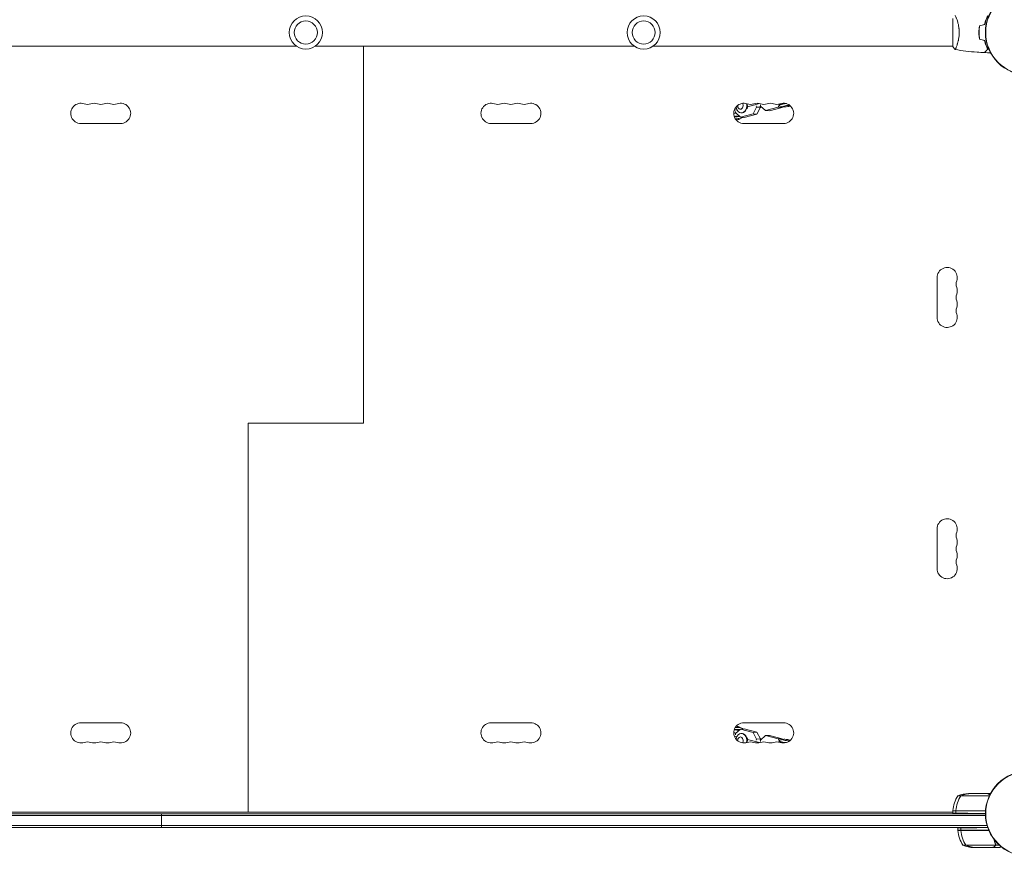
# Model space of a CAD drawing. Units: millimetres. Extents: x -898 to 19489, y -4015 to 617.
# Drawn here: x 6604 to 7967, y -3141 to -1982 of the extents above; entities that cross this region are included whole.
import ezdxf

# ---------------------------------------------------------------- set-up
doc = ezdxf.new("R2010")
doc.units = ezdxf.units.MM
doc.header["$LTSCALE"] = 20
doc.layers.add('2d', color=230, linetype='Continuous')

msp = doc.modelspace()

# ---------------------------------------------------------------- linework, layer by layer
at = {"layer": '2d', "linetype": 'Continuous', "lineweight": 0}
for p, q in [((7896, -2019.5), (7896, -1980.5)), ((7932.2, -2002), (7932, -2002)), ((6987, -2019), (6545.2, -2019)), ((7013, -2019), (7454.8, -2019)), ((7080, -2541), (7080, -2019)), ((7480.7, -2019), (7896, -2019)), ((7901.2, -2019), (7901.2, -2019)), ((7611, -2098.7), (7611.5, -2102.9)), ((7628.4, -2098.5), (7611.5, -2102.9)), ((7656.2, -2099), (7655.4, -2100.2)), ((7594.1, -2107.4), (7593.2, -2107.7)), ((7593.9, -2105.9), (7594.1, -2107.4)), ((7597.1, -2107.1), (7594.1, -2107.4)), ((7594.8, -2109.3), (7595, -2110.9)), ((7595, -2110.9), (7601.7, -2117.2)), ((7601.7, -2117.2), (7619.2, -2112.6)), ((7602.7, -2111.2), (7603.2, -2111.3)), ((7624.6, -2112.9), (7607.1, -2117.5)), ((7611, -2103.4), (7610.6, -2104.8)), ((7611, -2104.3), (7611.1, -2104.7)), ((7611.5, -2102.9), (7611.1, -2104.7)), ((7611.1, -2104.7), (7612.2, -2104.7)), ((7619.2, -2112.6), (7624, -2103.3)), ((7624.6, -2112.9), (7619.2, -2112.6)), ((7624, -2103.3), (7623.8, -2101.7)), ((7629.4, -2103.6), (7624, -2103.3)), ((7629.4, -2103.6), (7624.6, -2112.9)), ((7629.2, -2102), (7629.4, -2103.6)), ((7629.3, -2103.9), (7629.9, -2103.8)), ((7629.6, -2100.2), (7629.8, -2101.8)), ((7629.8, -2101.8), (7636.5, -2108.1)), ((7629.9, -2103.8), (7631.6, -2103.4)), ((7636.5, -2108.1), (7654, -2103.5)), ((7642, -2108.4), (7636.5, -2108.1)), ((7659.4, -2103.8), (7642, -2108.4)), ((7654, -2103.5), (7655.4, -2101)), ((7659.4, -2103.8), (7654, -2103.5)), ((7655.4, -2101.3), (7655.3, -2100.4)), ((7660.8, -2102.9), (7656.2, -2101.8)), ((7660, -2102.7), (7659.4, -2103.8)), ((7670.3, -2101.8), (7670.8, -2101.5)), ((6743.5, -2126), (6688.5, -2126)), ((7311.5, -2126), (7256.5, -2126)), ((7600.5, -2120.1), (7604.8, -2117.9)), ((7607.1, -2117.5), (7601.7, -2117.2)), ((7661.5, -2126), (7606.5, -2126)), ((7874, -2394.5), (7874, -2339.5)), ((6920, -3080), (6920, -2541)), ((7080, -2541), (6920, -2541)), ((7874, -2742.5), (7874, -2687.5)), ((6688.5, -2956), (6743.5, -2956)), ((7256.5, -2956), (7311.5, -2956)), ((7606.5, -2956), (7661.5, -2956)), ((7594.8, -2972.7), (7595, -2971.1)), ((7595, -2971.1), (7601.7, -2964.8)), ((7600.5, -2961.9), (7604.8, -2964.1)), ((7607.1, -2964.5), (7601.7, -2964.8)), ((7601.7, -2964.8), (7619.2, -2969.4)), ((7602.7, -2970.8), (7603.2, -2970.7)), ((7624.6, -2969.1), (7607.1, -2964.5)), ((7624.6, -2969.1), (7619.2, -2969.4)), ((7619.2, -2969.4), (7624, -2978.7)), ((7629.4, -2978.4), (7624.6, -2969.1)), ((7594.1, -2974.6), (7593.2, -2974.3)), ((7593.9, -2976.1), (7594.1, -2974.6)), ((7597.1, -2974.9), (7594.1, -2974.6)), ((7611, -2978.6), (7610.6, -2977.2)), ((7611, -2977.7), (7611.1, -2977.3)), ((7611, -2983.3), (7611.5, -2979.1)), ((7611.1, -2977.3), (7612.2, -2977.3)), ((7611.5, -2979.1), (7611.1, -2977.3)), ((7628.4, -2983.5), (7611.5, -2979.1)), ((7624, -2978.7), (7623.8, -2980.3)), ((7629.4, -2978.4), (7624, -2978.7)), ((7629.2, -2980), (7629.4, -2978.4)), ((7629.3, -2978.1), (7629.9, -2978.2)), ((7629.6, -2981.8), (7629.8, -2980.2)), ((7629.8, -2980.2), (7636.5, -2973.9)), ((7629.9, -2978.2), (7631.6, -2978.6)), ((7642, -2973.6), (7636.5, -2973.9)), ((7636.5, -2973.9), (7654, -2978.5)), ((7659.4, -2978.2), (7642, -2973.6)), ((7659.4, -2978.2), (7654, -2978.5)), ((7654, -2978.5), (7655.4, -2981)), ((7655.4, -2980.7), (7655.3, -2981.6)), ((7656.2, -2983), (7655.4, -2981.8)), ((7660.8, -2979.1), (7656.2, -2980.2)), ((7660, -2979.3), (7659.4, -2978.2)), ((7670.3, -2980.2), (7670.8, -2980.5)), ((7902.8, -3057.3), (7946.4, -3057.3)), ((7917.6, -3054), (7948.1, -3054)), ((7943.9, -3054), (7943.9, -3054.1)), ((6104.3, -3080), (7895.8, -3080)), ((7940.8, -3077.8), (7895.8, -3077.8)), ((7895.8, -3078), (7941.1, -3078)), ((7895.8, -3081.2), (7895.8, -3078)), ((7899.9, -3081.2), (7899.9, -3078)), ((7941.1, -3084.5), (6058.9, -3084.5)), ((7941, -3082), (6059, -3082)), ((6800, -3101), (6800, -3082)), ((7919.5, -3081.6), (7919.4, -3082)), ((7941, -3081.9), (7920.8, -3081.6)), ((7941, -3081.9), (7924.9, -3081.6)), ((7944.1, -3101), (6055.9, -3101)), ((7943.4, -3098.5), (6056.6, -3098.5)), ((7902.8, -3105), (7902.8, -3101.7)), ((7902.8, -3105), (7945.7, -3105)), ((7902.8, -3105.2), (7945.8, -3105.2)), ((7906.9, -3105), (7906.9, -3101.7)), ((7944.1, -3101), (7927.8, -3101.3)), ((7944.2, -3101.1), (7931.9, -3101.3)), ((7954.8, -3125.7), (7909.8, -3125.7)), ((7960.7, -3129), (7924.6, -3129)), ((7954.9, -3125.6), (7960.3, -3125.6)), ((7955, -3124.8), (7955, -3124.8)), ((7955.1, -3125.6), (7955.1, -3123.9))]:
    msp.add_line(p, q, dxfattribs=at)
for centre, radius in [((8000, -2000), 59), ((8000, -2000), 58.6), ((7000, -2000), 23), ((7000, -2000), 16), ((7467.8, -2000), 23), ((7467.8, -2000), 16), ((8000, -3082), 59), ((8000, -3082), 58.6)]:
    msp.add_circle(centre, radius, dxfattribs=at)
for centre, radius, start, end in [((8002.7, -2000), 70, 172.3158, 172.4932), ((6688.5, -2112), 14, 70.8901, 270), ((6697.7, -2085.5), 14, 250.8901, 289.1099), ((6706.8, -2112), 14, 70.8901, 109.1099), ((6716, -2085.5), 14, 250.8901, 289.1099), ((6725.2, -2112), 14, 70.8901, 109.1099), ((6734.3, -2085.5), 14, 250.8901, 289.1099), ((6743.5, -2112), 14, 270, 109.1099), ((7256.5, -2112), 14, 70.8901, 270), ((7265.7, -2085.5), 14, 250.8901, 289.1099), ((7274.8, -2112), 14, 70.8901, 109.1099), ((7284, -2085.5), 14, 250.8901, 289.1099), ((7293.2, -2112), 14, 70.8901, 109.1099), ((7302.3, -2085.5), 14, 250.8901, 289.1099), ((7311.5, -2112), 14, 270, 109.1099), ((7606.5, -2112), 14, 70.8901, 270), ((7615.7, -2085.5), 14, 250.8901, 289.1099), ((7624.8, -2112), 14, 70.8901, 109.1099), ((7634, -2085.5), 14, 250.8901, 289.1099), ((7643.2, -2112), 14, 70.8901, 109.1099), ((7652.3, -2085.5), 14, 250.8901, 289.1099), ((7661.5, -2112), 14, 270, 109.1099), ((7888, -2339.5), 14, 340.8901, 180), ((7914.5, -2348.7), 14, 160.8901, 199.1099), ((7888, -2357.8), 14, 340.8901, 19.1099), ((7914.5, -2367), 14, 160.8901, 199.1099), ((7888, -2376.2), 14, 340.8901, 19.1099), ((7914.5, -2385.3), 14, 160.8901, 199.1099), ((7888, -2394.5), 14, 180, 19.1099), ((7888, -2687.5), 14, 340.8901, 180), ((7914.5, -2696.7), 14, 160.8901, 199.1099), ((7914.5, -2715), 14, 160.8901, 199.1099), ((7888, -2705.8), 14, 340.8901, 19.1099), ((7888, -2724.2), 14, 340.8901, 19.1099), ((7888, -2742.5), 14, 180, 19.1099), ((7914.5, -2733.3), 14, 160.8901, 199.1099), ((6688.5, -2970), 14, 90, 289.1099), ((6743.5, -2970), 14, 250.8901, 90), ((7256.5, -2970), 14, 90, 289.1099), ((7311.5, -2970), 14, 250.8901, 90), ((7606.5, -2970), 14, 90, 289.1099), ((7661.5, -2970), 14, 250.8901, 90), ((6697.7, -2996.5), 14, 70.8901, 109.1099), ((6706.8, -2970), 14, 250.8901, 289.1099), ((6716, -2996.5), 14, 70.8901, 109.1099), ((6725.2, -2970), 14, 250.8901, 289.1099), ((6734.3, -2996.5), 14, 70.8901, 109.1099), ((7265.7, -2996.5), 14, 70.8901, 109.1099), ((7274.8, -2970), 14, 250.8901, 289.1099), ((7284, -2996.5), 14, 70.8901, 109.1099), ((7293.2, -2970), 14, 250.8901, 289.1099), ((7302.3, -2996.5), 14, 70.8901, 109.1099), ((7615.7, -2996.5), 14, 70.8901, 109.1099), ((7624.8, -2970), 14, 250.8901, 289.1099), ((7634, -2996.5), 14, 70.8901, 109.1099), ((7643.2, -2970), 14, 250.8901, 289.1099), ((7652.3, -2996.5), 14, 70.8901, 109.1099), ((7945.5, -3083.3), 50, 148.6503, 173.5272), ((7949.6, -3083.3), 50, 148.6503, 173.5272), ((7920.8, -3103.9), 50, 93.6243, 111.1002), ((7924.9, -3103.9), 50, 93.6243, 111.1002), ((7898.8, -3078), 3, 173.5272, 176.8088), ((7902.9, -3078), 3, 173.5272, 176.8088), ((7925.4, -3062.3), 32.2, 215.9652, 217.7058), ((7905.8, -3105), 3, 183.1912, 186.4728), ((7952.5, -3099.7), 50, 186.4728, 211.3497), ((7909.9, -3105), 3, 183.1912, 186.4728), ((7956.6, -3099.7), 50, 186.4728, 211.3497), ((8099.3, -2856.5), 300, 234.5859, 234.6822), ((7927.8, -3079.1), 50, 248.8998, 266.3757), ((7931.9, -3079.1), 50, 248.8998, 266.3757)]:
    msp.add_arc(centre, radius, start, end, dxfattribs=at)
at = {"layer": '2d', "linetype": 'Continuous', "lineweight": 0, "extrusion": (4.64852e-16, 6.15949e-18, -1)}
msp.add_ellipse((7603.2, -2101.3), major_axis=(-0.53, -9.95), ratio=0.734971, start_param=-1.801146, end_param=1.373273, dxfattribs=at)
at = {"layer": '2d', "linetype": 'Continuous', "lineweight": 0, "extrusion": (4.78476e-16, 2.9309e-17, -1)}
msp.add_ellipse((7601.8, -2101.2), major_axis=(-0.27, -5.15), ratio=0.734971, start_param=-2.258781, end_param=-1.801146, dxfattribs=at)
at = {"layer": '2d', "linetype": 'Continuous', "lineweight": 0, "extrusion": (4.70825e-16, 3.79254e-19, -1)}
msp.add_ellipse((7603.2, -2101.3), major_axis=(-0.53, -9.95), ratio=0.734971, start_param=-1.889584, end_param=-1.801146, dxfattribs=at)
at = {"layer": '2d', "linetype": 'Continuous', "lineweight": 0, "extrusion": (3.61446e-16, 5.67518e-16, -1)}
msp.add_ellipse((7665.3, -2100.1), major_axis=(-9.89, -1.17), ratio=0.154822, start_param=-0.389843, end_param=1.601808, dxfattribs=at)
at = {"layer": '2d', "linetype": 'Continuous', "lineweight": 0, "extrusion": (4.3912e-16, 2.58274e-17, -1)}
msp.add_ellipse((7665.2, -2099.3), major_axis=(-9.89, -1.17), ratio=0.154822, start_param=0, end_param=1.333544, dxfattribs=at)
at = {"layer": '2d', "linetype": 'Continuous', "lineweight": 0, "extrusion": (4.91046e-16, -4.92166e-16, -1)}
msp.add_ellipse((7594.8, -2112.6), major_axis=(5.54, 0.66), ratio=0.154822, start_param=-1.990078, end_param=-1.388525, dxfattribs=at)
at = {"layer": '2d', "linetype": 'Continuous', "lineweight": 0, "extrusion": (4.56613e-16, 5.9513e-18, -1)}
msp.add_ellipse((7601.8, -2101.2), major_axis=(-0.27, -5.15), ratio=0.734971, start_param=-1.801146, end_param=1.605069, dxfattribs=at)
at = {"layer": '2d', "linetype": 'Continuous', "lineweight": 0, "extrusion": (4.63422e-16, -8.99778e-19, -1)}
msp.add_ellipse((7603.8, -2101.3), major_axis=(-0.53, -9.95), ratio=0.734971, start_param=-1.637503, end_param=0, dxfattribs=at)
at = {"layer": '2d', "linetype": 'Continuous', "lineweight": 0, "extrusion": (4.43303e-16, -1.99497e-17, -1)}
msp.add_ellipse((7607.2, -2101.5), major_axis=(-0.29, -5.57), ratio=0.734971, start_param=-1.275817, end_param=-1.25225, dxfattribs=at)
at = {"layer": '2d', "linetype": 'Continuous', "lineweight": 0, "extrusion": (4.72578e-16, -5.50229e-17, -1)}
for centre, end_param in [((7665.5, -2102.1), 5.551338), ((7595.8, -2120.3), 1.565953)]:
    msp.add_ellipse(centre, major_axis=(5.12, 0.61), ratio=0.154822, start_param=-0.731847, end_param=end_param, dxfattribs=at)
at = {"layer": '2d', "linetype": 'Continuous', "lineweight": 0, "extrusion": (4.01781e-16, 3.26675e-16, -1)}
msp.add_ellipse((7595.4, -2117.5), major_axis=(9.89, 1.17), ratio=0.154822, start_param=-1.782982, end_param=-1.07476, dxfattribs=at)
at = {"layer": '2d', "linetype": 'Continuous', "lineweight": 0, "extrusion": (4.06013e-16, 2.98606e-16, -1)}
msp.add_ellipse((7595.5, -2118.4), major_axis=(9.89, 1.17), ratio=0.154822, start_param=-1.762862, end_param=-0.981918, dxfattribs=at)
at = {"layer": '2d', "linetype": 'Continuous', "lineweight": 0, "extrusion": (4.03248e-16, 2.64911e-16, -1)}
msp.add_ellipse((7595.8, -2120.3), major_axis=(5.12, 0.61), ratio=0.154822, start_param=-1.745423, end_param=-0.731847, dxfattribs=at)
at = {"layer": '2d', "linetype": 'Continuous', "lineweight": 0, "extrusion": (4.6034e-16, -1.37636e-16, -1)}
msp.add_ellipse((7595.5, -2118.4), major_axis=(9.89, 1.17), ratio=0.154822, start_param=0.114754, end_param=0.389843, dxfattribs=at)
at = {"layer": '2d', "linetype": 'Continuous', "lineweight": 0}
for centre, major_axis, ratio, start_param, end_param in [((7594.8, -2969.4), (5.54, -0.66), 0.154822, -1.990078, -1.388525), ((7595.4, -2964.5), (9.89, -1.17), 0.154822, -1.782982, -1.07476), ((7595.5, -2963.6), (9.89, -1.17), 0.154822, -1.762862, -0.981918), ((7595.8, -2961.7), (5.12, -0.61), 0.154822, -1.745423, -0.731847), ((7595.8, -2961.7), (5.12, -0.61), 0.154822, -0.731847, 1.565953), ((7603.2, -2980.7), (-0.53, 9.95), 0.734971, -1.801146, 1.373273), ((7603.8, -2980.7), (-0.53, 9.95), 0.734971, -1.637503, 0), ((7595.5, -2963.6), (9.89, -1.17), 0.154822, 0.114754, 0.389843), ((7601.8, -2980.8), (-0.27, 5.15), 0.734971, -1.801146, 1.605069), ((7601.8, -2980.8), (-0.27, 5.15), 0.734971, -2.258781, -1.801146), ((7603.2, -2980.7), (-0.53, 9.95), 0.734971, -1.889584, -1.801146), ((7607.2, -2980.5), (-0.29, 5.57), 0.734971, -1.275817, -1.25225), ((7665.3, -2981.9), (-9.89, 1.17), 0.154822, -0.389843, 1.601808), ((7665.2, -2982.7), (-9.89, 1.17), 0.154822, 0, 1.333544), ((7665.5, -2979.9), (5.12, -0.61), 0.154822, -0.731847, 5.551338)]:
    msp.add_ellipse(centre, major_axis=major_axis, ratio=ratio, start_param=start_param, end_param=end_param, dxfattribs=at)
for points, knots in [([(7904.7, -2000), (7904.7, -1999.1), (7904.7, -1998.3), (7904.6, -1996.6), (7904.6, -1995.8), (7904.4, -1994.5), (7904.4, -1994.1), (7904.3, -1993.3), (7904.2, -1992.9), (7904, -1991.7), (7903.9, -1990.9), (7903.6, -1989.4), (7903.4, -1988.7), (7903.1, -1987.3), (7902.9, -1986.6), (7902.4, -1984.6), (7902, -1983.4), (7901.5, -1981.8), (7901.3, -1981.3), (7900.9, -1980.3), (7900.8, -1979.9), (7900.3, -1978.7), (7900, -1978.1), (7899.6, -1977.3), (7899.5, -1977.1), (7899.3, -1976.8), (7899.3, -1976.7), (7899.2, -1976.6), (7899.1, -1976.5), (7899.1, -1976.5), (7899.1, -1976.5), (7899, -1976.5), (7899, -1976.5), (7899, -1976.5)], [0.16356818, 0.16356818, 0.16356818, 0.16356818, 0.1661247, 0.1661247, 0.16868122, 0.16868122, 0.16995948, 0.16995948, 0.17123774, 0.17123774, 0.17379425, 0.17379425, 0.17635077, 0.17635077, 0.17890729, 0.17890729, 0.18402032, 0.18402032, 0.18657684, 0.18657684, 0.18913336, 0.18913336, 0.19424639, 0.19424639, 0.19680291, 0.19680291, 0.19935943, 0.19935943, 0.20063769, 0.20063769, 0.20191595, 0.20191595, 0.20390446, 0.20390446, 0.20390446, 0.20390446]), ([(7939.8, -1988.9), (7940.1, -1987.7), (7940.4, -1986.5), (7941.1, -1984.3), (7941.5, -1983.3), (7942.2, -1981.3), (7942.6, -1980.4), (7943.4, -1978.6), (7943.9, -1977.8), (7944.2, -1977)], [0, 0, 0, 0, 0.00398181, 0.00398181, 0.00796362, 0.00796362, 0.01194542, 0.01194542, 0.01592723, 0.01592723, 0.01592723, 0.01592723]), ([(7940, -1989.1), (7940.3, -1987.8), (7940.6, -1986.7), (7941.3, -1984.4), (7941.7, -1983.3), (7942.2, -1981.8), (7942.4, -1981.3), (7942.8, -1980.4), (7943.1, -1979.9), (7943.7, -1978.6), (7944.1, -1977.7), (7944.5, -1977)], [0, 0, 0, 0, 0.00404294, 0.00404294, 0.00808588, 0.00808588, 0.01010735, 0.01010735, 0.01212882, 0.01212882, 0.01617176, 0.01617176, 0.01617176, 0.01617176]), ([(7899, -2023.5), (7899, -2023.5), (7899, -2023.5), (7899, -2023.5), (7899, -2023.5), (7899.1, -2023.5), (7899.1, -2023.5), (7899.1, -2023.5), (7899.2, -2023.4), (7899.3, -2023.2), (7899.5, -2022.9), (7899.9, -2022.2), (7900, -2021.9), (7900.3, -2021.2), (7900.5, -2020.9), (7901, -2019.7), (7901.3, -2018.7), (7901.8, -2017.4), (7901.9, -2017.1), (7902, -2016.5), (7902.1, -2016.2), (7902.4, -2015.3), (7902.6, -2014.7), (7902.9, -2013.4), (7903.1, -2012.7), (7903.4, -2011.7), (7903.4, -2011.3), (7903.6, -2010.6), (7903.7, -2010.2), (7904, -2008.3), (7904.3, -2006.8), (7904.5, -2004.3), (7904.6, -2003.4), (7904.7, -2001.7), (7904.7, -2000.9), (7904.7, -2000)], [0.12220864, 0.12220864, 0.12220864, 0.12220864, 0.12268837, 0.12268837, 0.12524335, 0.12524335, 0.12652085, 0.12652085, 0.12779834, 0.12779834, 0.13290832, 0.13290832, 0.13546331, 0.13546331, 0.1380183, 0.1380183, 0.14312827, 0.14312827, 0.14440577, 0.14440577, 0.14568326, 0.14568326, 0.14823825, 0.14823825, 0.15079324, 0.15079324, 0.15207073, 0.15207073, 0.15334823, 0.15334823, 0.15845821, 0.15845821, 0.16101319, 0.16101319, 0.16356818, 0.16356818, 0.16356818, 0.16356818]), ([(7932, -2000), (7932, -1998.4), (7932, -1996.9), (7932.3, -1994.6), (7932.3, -1993.8), (7932.6, -1992.3), (7932.7, -1991.5), (7932.8, -1990.8)], [0.009405818, 0.009405818, 0.009405818, 0.009405818, 0.01410835, 0.01410835, 0.016459616, 0.016459616, 0.018810883, 0.018810883, 0.018810883, 0.018810883]), ([(7932.8, -2009.2), (7932.5, -2007.7), (7932.3, -2006.2), (7932.1, -2003.9), (7932.1, -2003.2), (7932, -2001.6), (7932, -2000.8), (7932, -2000)], [0, 0, 0, 0, 0.004702909, 0.004702909, 0.007054363, 0.007054363, 0.009405818, 0.009405818, 0.009405818, 0.009405818]), ([(7932.2, -2000), (7932.2, -1998.5), (7932.2, -1996.9), (7932.4, -1994.7), (7932.5, -1993.9), (7932.7, -1992.4), (7932.9, -1991.7), (7933, -1990.9)], [0.009233803, 0.009233803, 0.009233803, 0.009233803, 0.013850802, 0.013850802, 0.016159301, 0.016159301, 0.0184678, 0.0184678, 0.0184678, 0.0184678]), ([(7933, -2009.1), (7932.7, -2007.6), (7932.5, -2006.1), (7932.3, -2003.9), (7932.3, -2003.1), (7932.2, -2001.6), (7932.2, -2000.8), (7932.2, -2000)], [0, 0, 0, 0, 0.004616902, 0.004616902, 0.006925353, 0.006925353, 0.009233803, 0.009233803, 0.009233803, 0.009233803]), ([(7939.8, -2011.1), (7940.1, -2012.3), (7940.4, -2013.5), (7941.1, -2015.7), (7941.5, -2016.7), (7942.2, -2018.7), (7942.6, -2019.6), (7943.4, -2021.4), (7943.9, -2022.2), (7944.2, -2023)], [0, 0, 0, 0, 0.00398181, 0.00398181, 0.00796362, 0.00796362, 0.01194542, 0.01194542, 0.01592723, 0.01592723, 0.01592723, 0.01592723]), ([(7940, -2010.9), (7940.3, -2012.2), (7940.6, -2013.3), (7941.3, -2015.6), (7941.7, -2016.7), (7942.2, -2018.2), (7942.4, -2018.7), (7942.8, -2019.6), (7943.1, -2020.1), (7943.7, -2021.4), (7944.1, -2022.3), (7944.5, -2023)], [0, 0, 0, 0, 0.00404294, 0.00404294, 0.00808588, 0.00808588, 0.01010735, 0.01010735, 0.01212882, 0.01212882, 0.01617176, 0.01617176, 0.01617176, 0.01617176]), ([(7899, -2023.5), (7898.2, -2022.5), (7897.3, -2021.4), (7896.3, -2020), (7896.2, -2019.8), (7896, -2019.5)], [0, 0, 0, 0, 4.168368, 4.168368, 5.110853, 5.110853, 5.110853, 5.110853]), ([(7939.4, -2027.8), (7936.1, -2027.7), (7932.8, -2027.5), (7924.3, -2026.9), (7919.2, -2026.4), (7909, -2025.1), (7904, -2024.4), (7899.1, -2023.5)], [0, 0, 0, 0, 10.001335, 10.001335, 25.652861, 25.652861, 40.903872, 40.903872, 40.903872, 40.903872]), ([(7944.2, -2023), (7943.7, -2023.6), (7943.2, -2024.1), (7942.2, -2025), (7941.8, -2025.4), (7941.2, -2026), (7941, -2026.2), (7940.7, -2026.6), (7940.5, -2026.7), (7940.1, -2027.1), (7939.9, -2027.4), (7939.7, -2027.6), (7939.6, -2027.6), (7939.5, -2027.7), (7939.5, -2027.8), (7939.5, -2027.8), (7939.5, -2027.8), (7939.4, -2027.8), (7939.4, -2027.8), (7939.4, -2027.8), (7939.4, -2027.8), (7939.4, -2027.8)], [0, 0, 0, 0, 0.00350666, 0.00350666, 0.00701332, 0.00701332, 0.00876665, 0.00876665, 0.01051997, 0.01051997, 0.01402663, 0.01402663, 0.01577996, 0.01577996, 0.01753329, 0.01753329, 0.02103995, 0.02103995, 0.02454661, 0.02454661, 0.02744921, 0.02744921, 0.02744921, 0.02744921]), ([(7944.5, -2023), (7943.9, -2023.6), (7943.4, -2024.1), (7942.5, -2025), (7942.1, -2025.5), (7941.5, -2026.1), (7941.3, -2026.2), (7941, -2026.6), (7940.8, -2026.7), (7940.4, -2027.2), (7940.2, -2027.4), (7939.9, -2027.6), (7939.9, -2027.7), (7939.8, -2027.7), (7939.8, -2027.7), (7939.8, -2027.8), (7939.8, -2027.8), (7939.7, -2027.8), (7939.7, -2027.8), (7939.7, -2027.8), (7939.7, -2027.8), (7939.7, -2027.8), (7939.7, -2027.8), (7939.7, -2027.8)], [0, 0, 0, 0, 0.0035063, 0.0035063, 0.0070126, 0.0070126, 0.00876575, 0.00876575, 0.0105189, 0.0105189, 0.0140252, 0.0140252, 0.01577835, 0.01577835, 0.01665493, 0.01665493, 0.0175315, 0.0175315, 0.02103781, 0.02103781, 0.02454411, 0.02454411, 0.0274484, 0.0274484, 0.0274484, 0.0274484]), ([(7947.6, -2028), (7947.6, -2028), (7947.6, -2028), (7947.6, -2028), (7947.6, -2028), (7947.7, -2028), (7947.7, -2028), (7947.7, -2028), (7947.7, -2028), (7947.8, -2027.9), (7947.9, -2027.9), (7948, -2027.8)], [0.03093242, 0.03093242, 0.03093242, 0.03093242, 0.03756195, 0.03756195, 0.04131815, 0.04131815, 0.04225719, 0.04225719, 0.04319624, 0.04319624, 0.04506023, 0.04506023, 0.04506023, 0.04506023]), ([(7943.7, -3054), (7943.9, -3054.1), (7944.2, -3054.3), (7945.2, -3054.9), (7945.8, -3055.2), (7946.5, -3055.6)], [0, 0, 0, 0, 0.00517024, 0.00517024, 0.01034048, 0.01034048, 0.01034048, 0.01034048]), ([(7946.5, -3055.6), (7946.6, -3055.7), (7946.8, -3055.8), (7946.9, -3055.9), (7947, -3056), (7947, -3056)], [0, 0, 0, 0, 0.001089402, 0.001089402, 0.00155582, 0.00155582, 0.00155582, 0.00155582]), ([(7926.9, -3101), (7926.7, -3101.1), (7926.5, -3101.1), (7926, -3101.2), (7925.8, -3101.3), (7925.8, -3101.3)], [0.038919562, 0.038919562, 0.038919562, 0.038919562, 0.04129853, 0.04129853, 0.047198281, 0.047198281, 0.047198281, 0.047198281]), ([(7954.7, -3123.4), (7954.6, -3123.2), (7954.5, -3123), (7954.3, -3122.6), (7954.2, -3122.3), (7954, -3121.8), (7953.9, -3121.5), (7953.7, -3120.8), (7953.6, -3120.5), (7953.5, -3120.2)], [0, 0, 0, 0, 0.001334567, 0.001334567, 0.002669134, 0.002669134, 0.004003701, 0.004003701, 0.005338267, 0.005338267, 0.005338267, 0.005338267]), ([(7953.5, -3127.4), (7952.8, -3127.8), (7952.2, -3128.1), (7951.2, -3128.7), (7950.9, -3128.9), (7950.7, -3129)], [0, 0, 0, 0, 0.00517024, 0.00517024, 0.01034048, 0.01034048, 0.01034048, 0.01034048]), ([(7954.7, -3126.1), (7954.6, -3126.4), (7954.4, -3126.6), (7954.1, -3126.9), (7954, -3127), (7953.8, -3127.2), (7953.6, -3127.3), (7953.5, -3127.4)], [0, 0, 0, 0, 0.00218234, 0.00218234, 0.003273511, 0.003273511, 0.004364681, 0.004364681, 0.004364681, 0.004364681]), ([(7955.1, -3125.6), (7955, -3126), (7954.8, -3126.3), (7954.5, -3126.7), (7954.3, -3126.9), (7954.1, -3127.1), (7953.9, -3127.3), (7953.7, -3127.4)], [0, 0, 0, 0, 0.5, 0.5, 0.75, 0.75, 1, 1, 1, 1]), ([(7954.6, -3126.5), (7954.7, -3126.4), (7954.8, -3126.3), (7955, -3126), (7955, -3125.8), (7955.1, -3125.6)], [0.5438819, 0.5438819, 0.5438819, 0.5438819, 0.75, 0.75, 1, 1, 1, 1]), ([(7955, -3123.7), (7955.1, -3124), (7955.2, -3124.3), (7955.2, -3124.8), (7955.2, -3125), (7955.2, -3125.3), (7955.1, -3125.5), (7955.1, -3125.6)], [0, 0, 0, 0, 0.001155292, 0.001155292, 0.001732938, 0.001732938, 0.002310584, 0.002310584, 0.002310584, 0.002310584]), ([(7955, -3124.8), (7955, -3124.8), (7955, -3124.8), (7955, -3124.8), (7955, -3124.8), (7955, -3124.8), (7955, -3124.8)], [-0.00001045581, -0.00001045581, -0.00001045581, -0.00001045581, 0, 0, 0, 0.00000303277, 0.00000303277, 0.00000303277, 0.00000303277])]:
    msp.add_open_spline(points, degree=3, knots=knots, dxfattribs=at)
for points in [[(7932.8, -1990.8), (7935.2, -1990.2), (7937.5, -1989.5), (7939.8, -1988.9)], [(7933, -1990.9), (7935.3, -1990.3), (7937.7, -1989.7), (7940, -1989.1)], [(7941.1, -1984.9), (7941.1, -1984.9), (7941, -1984.9), (7940.9, -1984.9)], [(7932.8, -2009.2), (7935.2, -2009.8), (7937.5, -2010.5), (7939.8, -2011.1)], [(7933, -2009.1), (7935.3, -2009.7), (7937.7, -2010.3), (7940, -2010.9)], [(7899, -2023.5), (7899, -2023.5), (7899, -2023.5), (7899, -2023.5)], [(7947.6, -2028), (7945, -2028), (7942.3, -2027.9), (7939.7, -2027.8)], [(7947.1, -3055.9), (7947, -3055.8), (7946.8, -3055.7), (7946.7, -3055.6)], [(7939.5, -3077.8), (7939.5, -3077.9), (7939.5, -3077.9), (7939.5, -3078)], [(7941.2, -3077.8), (7941, -3077.8), (7940.9, -3077.8), (7940.8, -3077.8)], [(7954.8, -3123.7), (7953.9, -3121.5), (7953.2, -3119.3), (7952.5, -3117.1)], [(7955, -3123.7), (7954.2, -3121.7), (7953.5, -3119.6), (7952.9, -3117.5)], [(7953.7, -3127.4), (7953.9, -3127.3), (7954, -3127.2), (7954.2, -3127)], [(7954.4, -3126.8), (7954.4, -3126.8), (7954.4, -3126.8), (7954.5, -3126.8)], [(7954.7, -3126.1), (7954.7, -3126), (7954.8, -3125.9), (7954.9, -3125.7)], [(7954.7, -3126.1), (7954.7, -3126), (7954.8, -3125.9), (7954.8, -3125.7)], [(7954.9, -3124.2), (7954.9, -3124), (7954.8, -3123.9), (7954.8, -3123.7)], [(7954.8, -3125.7), (7954.9, -3125.4), (7955, -3125.1), (7955, -3124.8)], [(7955, -3124.6), (7955, -3124.4), (7955, -3124.3), (7954.9, -3124.2)], [(7955, -3124.8), (7955, -3124.6), (7955, -3124.4), (7954.9, -3124.2)], [(7955, -3123.7), (7955, -3123.7), (7955, -3123.8), (7955.1, -3123.9)], [(7955, -3124.8), (7955, -3124.7), (7955, -3124.7), (7955, -3124.6)], [(7955, -3124.8), (7955, -3124.8), (7955, -3124.8), (7955, -3124.8)], [(7955, -3124.8), (7955, -3124.8), (7955, -3124.8), (7955, -3124.8)], [(7955, -3124.8), (7955, -3124.8), (7955, -3124.8), (7955, -3124.8)], [(7955, -3124.8), (7955, -3124.8), (7955, -3124.8), (7955, -3124.8)], [(7960.7, -3129), (7960.7, -3129), (7960.8, -3128.9), (7961, -3128.8)]]:
    msp.add_open_spline(points, degree=3, dxfattribs=at)
for points, weights in [([(7943.9, -3054), (7943.9, -3054), (7944.8, -3054.5), (7946.7, -3055.6)], [0.983775506511, 0.983775506511, 0.989183671007, 1]), ([(7895.8, -3081.2), (7895.8, -3081.2), (7906.1, -3081.3), (7920.8, -3081.6)], [1, 0.804737854124, 0.804737854124, 1]), ([(7899.9, -3081.2), (7899.9, -3081.2), (7910.3, -3081.3), (7924.9, -3081.6)], [1, 0.804737854124, 0.804737854124, 1]), ([(7902.8, -3101.7), (7902.8, -3101.7), (7913.1, -3101.5), (7927.8, -3101.3)], [1, 0.804737854124, 0.804737854124, 1]), ([(7906.9, -3101.7), (7906.9, -3101.7), (7917.3, -3101.5), (7931.9, -3101.3)], [1, 0.804737854124, 0.804737854124, 1]), ([(7950.9, -3129), (7950.9, -3129), (7951.8, -3128.5), (7953.7, -3127.4)], [0.983775506511, 0.983775506511, 0.989183671007, 1]), ([(7962.3, -3127.4), (7961.6, -3128.1), (7961.2, -3128.6), (7961, -3128.8)], [0.99502487197, 0.99412907952, 0.99578745553, 1])]:
    msp.add_rational_spline(points, weights, degree=3, dxfattribs=at)

doc.saveas('drawing.dxf')
